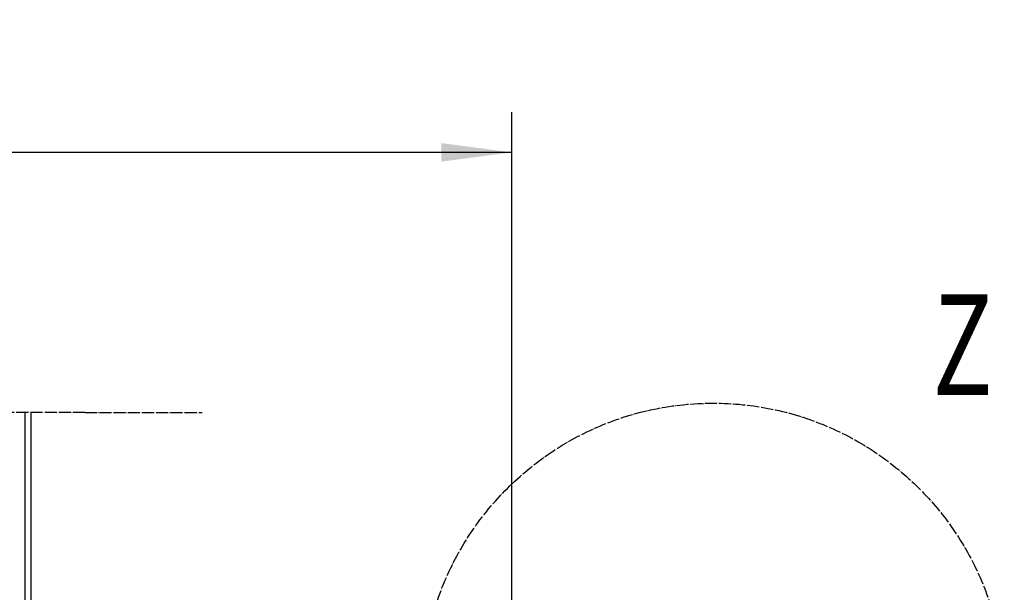
# Model space of a CAD drawing. Units: inches. Extents: x 717 to 12597, y 0 to 8400.
# Drawn here: x 4225 to 5203, y 1750 to 2320 of the extents above; entities that cross this region are included whole.
import ezdxf

# ---------------------------------------------------------------- set-up
doc = ezdxf.new("R2010")
doc.units = ezdxf.units.IN
doc.linetypes.add('DOT_CENTER', pattern=[14, 12, -1, 0, -1])
doc.layers.add('1', color=7, linetype='Continuous')
doc.styles.add('CONVERTER_8', font='txt.shx', dxfattribs={"width": 0.72})
doc.dimstyles.new('ME10_DIM_10', dxfattribs={"dimtxt": 70, "dimasz": 70, "dimexe": 40, "dimexo": 0, "dimtad": 1, "dimdsep": 46, "dimtxsty": 'CONVERTER_8', "dimsah": 1, "dimcen": 0.09, "dimclrd": 2, "dimclre": 2, "dimclrt": 3, "dimadec": 0, "dimazin": 0, "dimtfac": 1, "dimtdec": 4, "dimtmove": 0, "dimatfit": 3, "dimfxl": 0, "dimtolj": 1, "dimtzin": 0, "dimarcsym": 0})

# ---------------------------------------------------------------- blocks, each defined once
blk = doc.blocks.new('*D1011')
at = {"layer": '1', "color": 2, "linetype": 'Continuous'}
for p, q in [((1913.94, 1756.36), (1913.94, 2227.65)), ((4713.94, 1751.36), (4713.94, 2227.65)), ((4713.94, 2187.65), (1913.94, 2187.65))]:
    blk.add_line(p, q, dxfattribs=at)
at = {"layer": '1', "color": 2}
for points in [[(1983.94, 2196.87), (1983.94, 2178.44), (1913.94, 2187.65)], [(4643.94, 2178.44), (4643.94, 2196.87), (4713.94, 2187.65)]]:
    blk.add_solid(points, dxfattribs=at)
at = {"layer": '1', "color": 3, "insert": (3218.36, 2227.65), "char_height": 70, "attachment_point": 7, "rotation": 0.00014, "line_spacing_factor": 0.60024, "style": 'CONVERTER_8'}
blk.add_mtext('DW', dxfattribs=at)

msp = doc.modelspace()

# ---------------------------------------------------------------- linework, layer by layer
at = {"layer": '1', "color": 2, "linetype": 'DOT_CENTER'}
for q in [(3313.938, 1929.058), (4406.415, 1929.058)]:
    msp.add_line((4290.415, 1929.058), q, dxfattribs=at)
at = {"layer": '1', "color": 2, "linetype": 'Continuous'}
for p, q in [((4230.415, 1928.796), (4230.415, 1589.362)), ((4236.415, 1928.796), (4236.415, 1589.362)), ((4713.938, 1739.362), (4713.938, 1751.362))]:
    msp.add_line(p, q, dxfattribs=at)
at = {"layer": '1', "color": 2, "linetype": 'DOT_CENTER'}
msp.add_circle((4913.915, 1649.362), 289, dxfattribs=at)

# ---------------------------------------------------------------- texts
at = {"layer": '1', "color": 7, "style": 'CONVERTER_8', "width": 0.72}
msp.add_text('Z', height=100, dxfattribs=at).set_placement((5131.979, 1946.472))

# ---------------------------------------------------------------- dimensions: what is measured, and where the dimension line sits
at = {"layer": '1'}
dim = msp.add_linear_dim(base=(4713.938, 2187.654), p1=(1913.938, 1756.362), p2=(4713.938, 1751.362), text='DW', dimstyle='ME10_DIM_10', dxfattribs=at)
dim.commit()
dim.dimension.update_dxf_attribs({"geometry": '*D1011', "text_midpoint": (3271.561, 2262.654), "text_rotation": 0.000139})

doc.saveas('drawing.dxf')
